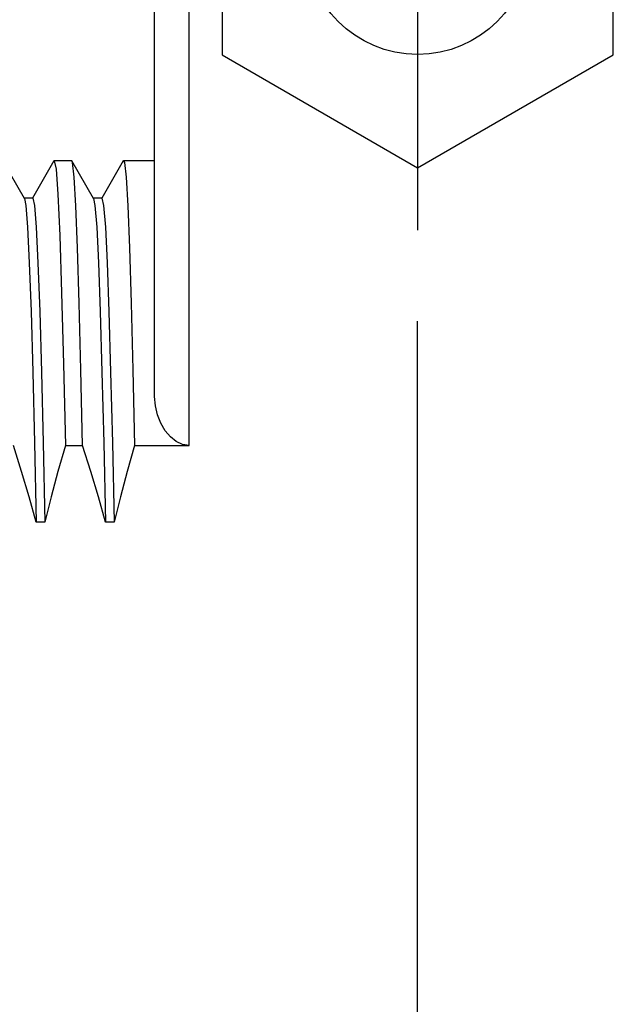
# Model space of a CAD drawing. Units: inches. Extents: x 0.4 to 16.6, y 0.6 to 10.4.
# Drawn here: x 10.6 to 11, y 5.7 to 6.2 of the extents above; entities that cross this region are included whole.
import ezdxf

# ---------------------------------------------------------------- set-up
doc = ezdxf.new("R2010")
doc.units = ezdxf.units.IN
doc.header["$LTSCALE"] = 0.935
doc.header["$MEASUREMENT"] = 0
doc.linetypes.add('CENTER', pattern=[0.6, 0.375, -0.075, 0.075, -0.075])
doc.layers.get('0').update_dxf_attribs({"linetype": 'CONTINUOUS'})
doc.layers.add('02___PRT_ALL_AXES', color=7, linetype='CONTINUOUS')
doc.layers.add('SCHEME_DIMS', color=7, linetype='CONTINUOUS')
doc.dimstyles.new('DIMSTYLE_2', dxfattribs={"dimtxt": 0.1, "dimasz": 0.1875, "dimexe": 0.125, "dimexo": 0.0625, "dimgap": 0.1, "dimtad": 0, "dimtih": 1, "dimtoh": 1, "dimdec": 1, "dimzin": 4, "dimdsep": 46, "dimtxsty": 'STANDARD', "dimblk": '_FILLED', "dimblk1": '_FILLED', "dimblk2": '_FILLED', "dimcen": 0.09, "dimadec": 0, "dimazin": 0, "dimtp": 0.1, "dimtm": 0.1, "dimtfac": 1, "dimtdec": 3, "dimtofl": 0, "dimtmove": 0, "dimatfit": 3, "dimldrblk": '_FILLED', "dimfxl": 1, "dimtolj": 1, "dimtzin": 4, "dimarcsym": 0})

# ---------------------------------------------------------------- blocks, each defined once
blk = doc.blocks.new('_FILLED')
at = {"color": 0, "linetype": 'BYBLOCK'}
blk.add_solid([(0, 0), (-1, 0.1667), (-1, -0.1667)], dxfattribs=at)
blk = doc.blocks.new('*D10')
at = {"layer": 'SCHEME_DIMS', "color": 7, "linetype": 'CONTINUOUS'}
for p, q in [((10.7251, 6.54774), (10.7251, 7.11023)), ((10.87471, 6.5353), (10.87471, 7.11023)), ((10.7251, 6.98523), (10.2131, 6.98523)), ((10.87471, 6.98523), (11.27471, 6.98523)), ((10.87471, 5.5461), (10.87471, 6.0407))]:
    blk.add_line(p, q, dxfattribs=at)
at = {"layer": 'SCHEME_DIMS', "color": 7, "linetype": 'CONTINUOUS', "xscale": 0.1875, "yscale": 0.1875, "zscale": 0.1875}
blk.add_blockref('_FILLED', (10.7251, 6.98523), dxfattribs=at)
at = {"layer": 'SCHEME_DIMS', "color": 7, "linetype": 'CONTINUOUS', "xscale": 0.1875, "yscale": 0.1875, "zscale": 0.1875, "rotation": 180}
blk.add_blockref('_FILLED', (10.87471, 6.98523), dxfattribs=at)
at = {"layer": 'SCHEME_DIMS', "color": 7, "linetype": 'CONTINUOUS', "insert": (9.9131, 7.03523), "char_height": 0.1, "width": 0.5, "attachment_point": 3, "line_spacing_factor": 0.9}
blk.add_mtext('3.8\\P[.15]', dxfattribs=at)

msp = doc.modelspace()

# ---------------------------------------------------------------- linework, layer by layer
at = {"color": 7, "linetype": 'CONTINUOUS'}
for p, q in [((10.76349, 6.32059), (10.76349, 6.19216)), ((10.98593, 6.19216), (10.98593, 6.32059)), ((10.76349, 6.19216), (10.87471, 6.12795)), ((10.87471, 6.12795), (10.98593, 6.19216)), ((10.651, 6.11048), (10.63868, 6.1318)), ((10.66782, 6.1318), (10.65563, 6.1107)), ((10.66782, 6.1318), (10.66801, 6.13196)), ((10.67805, 6.1318), (10.67786, 6.13196)), ((10.69037, 6.11048), (10.67805, 6.1318)), ((10.70719, 6.1318), (10.695, 6.1107)), ((10.70719, 6.1318), (10.70738, 6.13196)), ((10.65571, 6.11065), (10.65079, 6.11065)), ((10.69508, 6.11065), (10.69016, 6.11065)), ((10.6743, 5.96988), (10.68415, 5.96988)), ((10.71367, 5.96988), (10.74478, 5.96988)), ((10.6627, 5.92636), (10.65778, 5.92636)), ((10.70207, 5.92636), (10.69715, 5.92636))]:
    msp.add_line(p, q, dxfattribs=at)
for points in [[(10.66801, 6.13196), (10.66905, 6.12717), (10.67009, 6.1129), (10.67114, 6.08939), (10.6722, 6.05682), (10.67326, 6.01636), (10.6743, 5.96988)], [(10.68415, 5.96988), (10.68318, 6.01298), (10.68221, 6.05093), (10.68123, 6.0823), (10.68027, 6.10621), (10.67931, 6.12255), (10.67833, 6.13094), (10.67805, 6.1318)], [(10.70738, 6.13196), (10.70786, 6.13094), (10.70884, 6.12255), (10.7098, 6.10621), (10.71076, 6.0823), (10.71173, 6.05093), (10.71271, 6.01298), (10.71367, 5.96988)], [(10.651, 6.11048), (10.65179, 6.10649), (10.65279, 6.09409), (10.65379, 6.07377), (10.65478, 6.04606), (10.65578, 6.01164), (10.65678, 5.9714), (10.65778, 5.92636)], [(10.65571, 6.11065), (10.65671, 6.10649), (10.65771, 6.09409), (10.65871, 6.07377), (10.65971, 6.04606), (10.6607, 6.01164), (10.6617, 5.9714), (10.6627, 5.92636)], [(10.69037, 6.11048), (10.69116, 6.10649), (10.69216, 6.09409), (10.69316, 6.07377), (10.69415, 6.04606), (10.69515, 6.01164), (10.69615, 5.9714), (10.69715, 5.92636)], [(10.69508, 6.11065), (10.69608, 6.10649), (10.69708, 6.09409), (10.69808, 6.07377), (10.69908, 6.04606), (10.70007, 6.01164), (10.70107, 5.9714), (10.70207, 5.92636)], [(10.65778, 5.92636), (10.65378, 5.94064), (10.64944, 5.95515), (10.64478, 5.96988)], [(10.6743, 5.96988), (10.67009, 5.95514), (10.66622, 5.94063), (10.6627, 5.92636)], [(10.69715, 5.92636), (10.69315, 5.94065), (10.68881, 5.95515), (10.68415, 5.96988)], [(10.71367, 5.96988), (10.70947, 5.95515), (10.7056, 5.94064), (10.70207, 5.92636)]]:
    msp.add_lwpolyline(points, dxfattribs=at)
msp.add_circle((10.87471, 6.25637), 0.06398, dxfattribs=at)
at = {"layer": '02___PRT_ALL_AXES', "color": 7, "linetype": 'CONTINUOUS'}
for p, q in [((10.7251, 5.99772), (10.7251, 6.3179)), ((10.74478, 5.96988), (10.74478, 6.3179)), ((10.67786, 6.13196), (10.66801, 6.13196)), ((10.7251, 6.13196), (10.70738, 6.13196))]:
    msp.add_line(p, q, dxfattribs=at)
at = {"layer": '02___PRT_ALL_AXES', "color": 7, "linetype": 'CENTER'}
msp.add_line((10.87471, 6.25637), (10.87471, 6.0924), dxfattribs=at)
at = {"layer": '02___PRT_ALL_AXES', "color": 7, "linetype": 'CONTINUOUS'}
msp.add_lwpolyline([(10.74478, 5.96988), (10.74104, 5.97044), (10.73741, 5.97211), (10.73408, 5.97477), (10.73111, 5.97828), (10.72861, 5.98256), (10.7267, 5.98741), (10.7255, 5.99255), (10.7251, 5.99772)], dxfattribs=at)

# ---------------------------------------------------------------- dimensions: what is measured, and where the dimension line sits
at = {"layer": 'SCHEME_DIMS', "color": 7, "linetype": 'CONTINUOUS'}
dim = msp.add_linear_dim(base=(10.87471, 6.98523), p1=(10.7251, 6.48524), p2=(10.87471, 5.4836), text='<>\\P[]', dimstyle='DIMSTYLE_2', dxfattribs=at)
dim.commit()
dim.dimension.update_dxf_attribs({"geometry": '*D10', "text_midpoint": (9.8631, 6.91023), "dimtype": 160})

doc.saveas('drawing.dxf')
